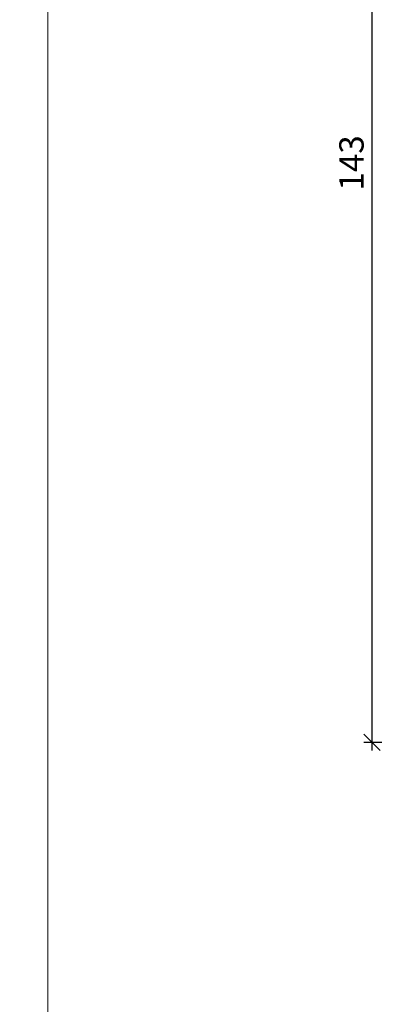
# Model space of a CAD drawing. Extents: x -427 to 10724, y -1070 to 3930.
# Drawn here: x 1220 to 1264, y 2687 to 2808 of the extents above; entities that cross this region are included whole.
import ezdxf

# ---------------------------------------------------------------- set-up
doc = ezdxf.new("R2010")
doc.units = 0
doc.layers.get('0').update_dxf_attribs({"linetype": 'CONTINUOUS', "lineweight": 5, "plot": 0})
doc.layers.get('Defpoints').update_dxf_attribs({"linetype": 'CONTINUOUS', "lineweight": 0})
doc.layers.add('BEM-1', color=10, linetype='CONTINUOUS')
doc.styles.add('BEMASSUNG', font='ARIALN.TTF')
doc.dimstyles.new('BEM-1', dxfattribs={"dimtxt": 3, "dimasz": 2, "dimexe": 1, "dimexo": 2, "dimgap": 1, "dimtad": 1, "dimdec": 1, "dimdsep": 46, "dimtxsty": 'BEMASSUNG', "dimblk1": 'OBLIQUE', "dimblk2": 'OBLIQUE', "dimsah": 1, "dimcen": 0, "dimdle": 1, "dimclrd": 256, "dimclre": 256, "dimclrt": 7, "dimadec": 1, "dimazin": 2, "dimtfac": 1, "dimtdec": 1, "dimtix": 1, "dimtmove": 2, "dimatfit": 3, "dimfxl": 1, "dimtolj": 1, "dimarcsym": 0})

# ---------------------------------------------------------------- blocks, each defined once
blk = doc.blocks.new('_OBLIQUE')
at = {"color": 0, "linetype": 'ByBlock'}
blk.add_line((-0.5, -0.5), (0.5, 0.5), dxfattribs=at)
blk = doc.blocks.new('*D105')
at = {"layer": 'BEM-1', "lineweight": -2, "transparency": 16777216}
for p, q in [((1263.630121639279, 2717.888080916369), (1263.630121639279, 2862.888088545764)), ((1273.630124691037, 2861.888088545764), (1262.630121639279, 2861.888088545764)), ((1336.785860469846, 2718.888080916369), (1262.630121639279, 2718.888080916369))]:
    blk.add_line(p, q, dxfattribs=at)
at = {"layer": 'Defpoints', "color": 0, "transparency": 16777216}
for p in [(1263.630121639279, 2861.888088545764), (1275.630124691037, 2861.888088545764), (1338.785860469846, 2718.888080916369)]:
    blk.add_point(p, dxfattribs=at)
at = {"layer": 'BEM-1', "lineweight": -2, "transparency": 16777216, "xscale": 2, "yscale": 2, "zscale": 2}
for p, rotation in [((1263.630121639279, 2861.888088545764), 90), ((1263.630121639279, 2718.888080916369), 270)]:
    blk.add_blockref('_OBLIQUE', p, dxfattribs=dict(at, rotation=rotation))
at = {"layer": 'BEM-1', "color": 7, "transparency": 16777216, "insert": (1261.098402676114, 2790.388084731067), "char_height": 3, "attachment_point": 5, "rotation": 90, "style": 'BEMASSUNG'}
blk.add_mtext('\\A1;143', dxfattribs=at)

msp = doc.modelspace()

# ---------------------------------------------------------------- linework, layer by layer
for points in [[(723.6860323207848, 2429.537566732391), (1223.686032320785, 2429.537566732391), (1223.686032320785, 2929.537566732391), (723.6860323207848, 2929.537566732391)], [(1223.686032320785, 2429.537566732391), (1723.686032320785, 2429.537566732391), (1723.686032320785, 2929.537566732391), (1223.686032320785, 2929.537566732391)]]:
    msp.add_lwpolyline(points, close=True)
at = {"layer": 'Defpoints'}
msp.add_lwpolyline([(1405.686032320785, 2648.537566732391), (1405.686032320785, 2929.537566732391), (1223.686032320785, 2929.537566732391), (1223.686032320785, 2648.537566732391)], close=True, dxfattribs=at)

# ---------------------------------------------------------------- dimensions: what is measured, and where the dimension line sits
at = {"layer": 'BEM-1'}
dim = msp.add_linear_dim(base=(1263.630121639279, 2861.888088545764), p1=(1338.785860469846, 2718.888080916369), p2=(1275.630124691037, 2861.888088545764), angle=90, dimstyle='BEM-1', dxfattribs=at)
dim.commit()
dim.dimension.update_dxf_attribs({"geometry": '*D105', "text_midpoint": (1261.098402676114, 2790.388084731067)})

doc.saveas('drawing.dxf')
